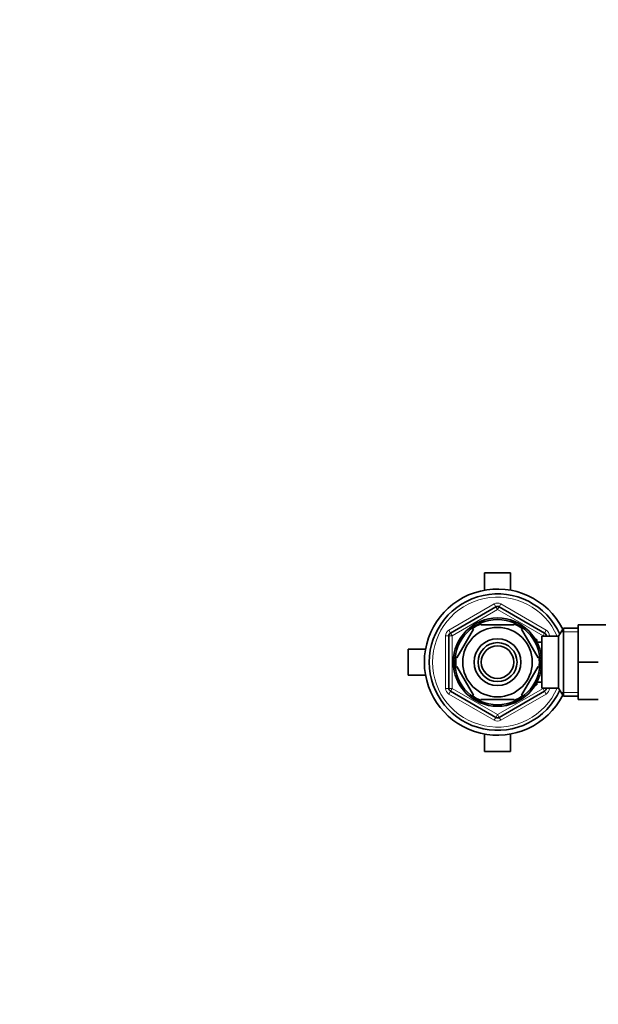
# Model space of a CAD drawing. Units: millimetres. Extents: x 0 to 1478, y 0 to 1758.
# Drawn here: x 409 to 587, y 1455 to 1758 of the extents above; entities that cross this region are included whole.
import ezdxf
from ezdxf import colors
from ezdxf.entities.mleader import LeaderData, LeaderLine
from ezdxf.math import Vec2, Vec3

# ---------------------------------------------------------------- set-up
doc = ezdxf.new("R2010")
doc.units = ezdxf.units.MM
doc.layers.add('DV2_Défaut', color=7, linetype='Continuous')
doc.layers.add('Défaut', color=7, linetype='Continuous')

# ---------------------------------------------------------------- blocks, each defined once
blk = doc.blocks.new('_DOT')
at = {"color": 0}
blk.add_line((0, 0), (-1, 0), dxfattribs=at)
at = {"color": 0, "const_width": 0.333}
blk.add_lwpolyline([(-0.1665, 0, 1), (0.1665, 0, 1)], format="xyb", close=True, dxfattribs=at)
blk = doc.blocks.new('SE1')
at = {"layer": 'DV2_Défaut', "color": 7, "linetype": 'Continuous', "lineweight": 35}
for p, q in [((560.27, 1587.55), (552.27, 1587.55)), ((552.27, 1587.55), (552.27, 1582.19)), ((560.27, 1582.19), (560.27, 1587.55)), ((541.77, 1569), (555.77, 1577.08)), ((556.77, 1577.08), (570.77, 1569)), ((548.88, 1570.24), (543.75, 1561.36)), ((548.6, 1570.38), (548.88, 1570.24)), ((551.15, 1571.55), (551.15, 1571.86)), ((561.4, 1571.55), (551.15, 1571.55)), ((561.4, 1571.86), (561.4, 1571.55)), ((563.88, 1570.43), (563.67, 1570.24)), ((563.67, 1570.24), (568.79, 1561.36)), ((576.52, 1570.55), (575.07, 1568.05)), ((576.52, 1549.55), (576.52, 1570.55)), ((581.07, 1570.55), (576.52, 1570.55)), ((581.07, 1571.55), (592.07, 1571.55)), ((581.07, 1560.02), (581.07, 1571.55)), ((541.27, 1551.97), (541.27, 1568.13)), ((569.87, 1552.05), (569.87, 1568.05)), ((575.07, 1568.05), (569.87, 1568.05)), ((571.27, 1568.13), (571.27, 1568.05)), ((575.07, 1552.05), (575.07, 1568.05)), ((568.37, 1567.05), (567.93, 1567.05)), ((568.37, 1566.26), (568.37, 1567.05)), ((569.87, 1566.2), (568.4, 1566.2)), ((528.77, 1564.05), (528.77, 1556.05)), ((534.13, 1564.05), (528.77, 1564.05)), ((543.49, 1561.51), (543.75, 1561.36)), ((568.79, 1561.36), (569.06, 1561.55)), ((543.75, 1558.74), (543.49, 1558.58)), ((543.75, 1558.74), (548.88, 1549.86)), ((568.79, 1558.74), (563.67, 1549.86)), ((568.79, 1558.74), (569.05, 1558.5)), ((581.07, 1560.02), (587.27, 1560.02)), ((581.07, 1548.55), (581.07, 1560.02)), ((528.77, 1556.05), (534.13, 1556.05)), ((567.93, 1553.05), (568.37, 1553.05)), ((568.37, 1553.05), (568.37, 1553.84)), ((568.4, 1553.9), (569.87, 1553.9)), ((569.87, 1552.05), (575.07, 1552.05)), ((571.27, 1552.05), (571.27, 1551.97)), ((575.07, 1552.05), (576.52, 1549.55)), ((555.77, 1543.02), (541.77, 1551.1)), ((548.63, 1549.69), (548.88, 1549.86)), ((570.77, 1551.1), (556.77, 1543.02)), ((563.89, 1549.68), (563.67, 1549.86)), ((576.52, 1549.55), (581.07, 1549.55)), ((561.4, 1548.55), (551.15, 1548.55)), ((551.15, 1548.24), (551.15, 1548.55)), ((561.4, 1548.55), (561.4, 1548.24)), ((581.07, 1548.55), (587.27, 1548.55)), ((552.27, 1537.91), (552.27, 1532.55)), ((560.27, 1532.55), (560.27, 1537.91)), ((552.27, 1532.55), (560.27, 1532.55))]:
    blk.add_line(p, q, dxfattribs=at)
at = {"layer": 'DV2_Défaut', "color": 7, "linetype": 'Continuous', "lineweight": 18}
for p, q in [((541.27, 1569.86), (555.27, 1577.95)), ((556.27, 1576.22), (542.27, 1568.13)), ((555.27, 1577.95), (555.77, 1577.08)), ((556.27, 1576.22), (555.77, 1577.08)), ((556.27, 1576.22), (556.77, 1577.08)), ((570.27, 1568.13), (556.27, 1576.22)), ((557.27, 1577.95), (556.77, 1577.08)), ((557.27, 1577.95), (571.27, 1569.86)), ((540.27, 1551.97), (540.27, 1568.13)), ((540.27, 1568.13), (541.27, 1568.13)), ((541.27, 1569.86), (541.77, 1569)), ((542.27, 1568.13), (541.27, 1568.13)), ((542.27, 1568.13), (541.77, 1569)), ((542.27, 1568.13), (542.27, 1551.97)), ((570.27, 1568.13), (570.77, 1569)), ((570.27, 1568.05), (570.27, 1568.13)), ((570.27, 1568.13), (571.27, 1568.13)), ((571.27, 1569.86), (570.77, 1569)), ((571.27, 1568.13), (572.27, 1568.13)), ((572.27, 1568.13), (572.27, 1568.05)), ((581.07, 1569.36), (575.83, 1569.36)), ((568.37, 1566.44), (567.93, 1566.44)), ((540.27, 1551.97), (541.27, 1551.97)), ((541.27, 1551.97), (542.27, 1551.97)), ((541.77, 1551.1), (542.27, 1551.97)), ((542.27, 1551.97), (556.27, 1543.88)), ((556.27, 1543.88), (570.27, 1551.97)), ((568.37, 1553.66), (567.93, 1553.66)), ((570.27, 1551.97), (570.27, 1552.05)), ((571.27, 1551.97), (570.27, 1551.97)), ((570.77, 1551.1), (570.27, 1551.97)), ((571.27, 1551.97), (572.27, 1551.97)), ((572.27, 1552.05), (572.27, 1551.97)), ((541.77, 1551.1), (541.27, 1550.23)), ((555.27, 1542.15), (541.27, 1550.23)), ((571.27, 1550.23), (557.27, 1542.15)), ((570.77, 1551.1), (571.27, 1550.23)), ((581.07, 1550.73), (575.83, 1550.73)), ((555.77, 1543.02), (555.27, 1542.15)), ((555.77, 1543.02), (556.27, 1543.88)), ((556.77, 1543.02), (556.27, 1543.88)), ((556.77, 1543.02), (557.27, 1542.15))]:
    blk.add_line(p, q, dxfattribs=at)
at = {"layer": 'DV2_Défaut', "color": 7, "linetype": 'Continuous', "lineweight": 35}
for radius in [13.6, 13.1, 10.7, 7.2, 6, 5]:
    blk.add_circle((556.27, 1560.05), radius, dxfattribs=at)
for centre, radius, start, end in [((556.27, 1560.05), 22.5, 26.9183, 333.0817), ((556.27, 1560.05), 21, 24.2095, 335.7905), ((556.27, 1576.22), 1, 60, 120), ((556.27, 1560.05), 12.87, 113.468, 126.5434), ((556.27, 1560.05), 12.87, 53.7922, 66.5351), ((542.27, 1568.13), 1, 120, 180), ((570.27, 1568.13), 1, 0, 60), ((556.27, 1560.05), 12.87, 173.4993, 186.4993), ((556.27, 1560.05), 12.87, 353.1211, 6.657), ((542.27, 1551.97), 1, 180, 240), ((570.27, 1551.97), 1, 300, 0), ((556.27, 1560.05), 12.87, 233.6083, 246.5406), ((556.27, 1560.05), 12.87, 293.4682, 306.2672), ((556.27, 1543.88), 1, 240, 300)]:
    blk.add_arc(centre, radius, start, end, dxfattribs=at)
at = {"layer": 'DV2_Défaut', "color": 7, "linetype": 'Continuous', "lineweight": 18}
for centre, radius, start, end in [((556.27, 1560.05), 20, 23.5782, 336.4218), ((556.27, 1576.22), 2, 60, 120), ((542.27, 1568.13), 2, 120, 180), ((570.27, 1568.13), 2, 0, 60), ((542.27, 1551.97), 2, 180, 240), ((570.27, 1551.97), 2, 300, 0), ((556.27, 1543.88), 2, 240, 300)]:
    blk.add_arc(centre, radius, start, end, dxfattribs=at)

msp = doc.modelspace()

# ---------------------------------------------------------------- block references
at = {"layer": 'Défaut'}
msp.add_blockref('SE1', (0, 0), dxfattribs=at)

# ---------------------------------------------------------------- leaders
at = {"layer": 'Défaut', "color": 7, "linetype": 'Continuous', "lineweight": 18}
ml = msp.add_multileader_mtext('Standard', dxfattribs=at)
ml.set_content('{\\pxsm0.9;\\fSolid Edge ISO|b1||i0||c0|p34;\\W1.;02/09/2021\\P}', color=256)
ml.set_leader_properties()
ml.set_arrow_properties(name='DOT')
ml.build(insert=Vec2(0, 0))
ml.multileader.update_dxf_attribs({"leader_type": 0, "dogleg_length": 0, "arrow_head_size": 12})
ctx = ml.context
ctx.base_point, ctx.char_height, ctx.arrow_head_size, ctx.landing_gap_size = Vec3(1390.41, 1750.71), 12, 12, 4.2
notes = []
notes.append((ctx, [(0, (0, 0, 0), (0, 0), (1, 0), 1, [])]))
ctx.mtext.insert = Vec3(1392.41, 1756.83)
for ctx, leaders in notes:
    for number, flags, end, landing, length, lines in leaders:
        leader = LeaderData()
        leader.index, (leader.has_last_leader_line, leader.has_dogleg_vector, leader.attachment_direction) = number, flags
        leader.last_leader_point, leader.dogleg_vector, leader.dogleg_length = Vec3(end), Vec3(landing), length
        for number, points, colour, breaks in lines:
            line = LeaderLine()
            line.index, line.vertices, line.color, line.breaks = number, Vec3.list(points), colors.encode_raw_color(colour), breaks
            leader.lines.append(line)
        ctx.leaders.append(leader)

doc.saveas('drawing.dxf')
